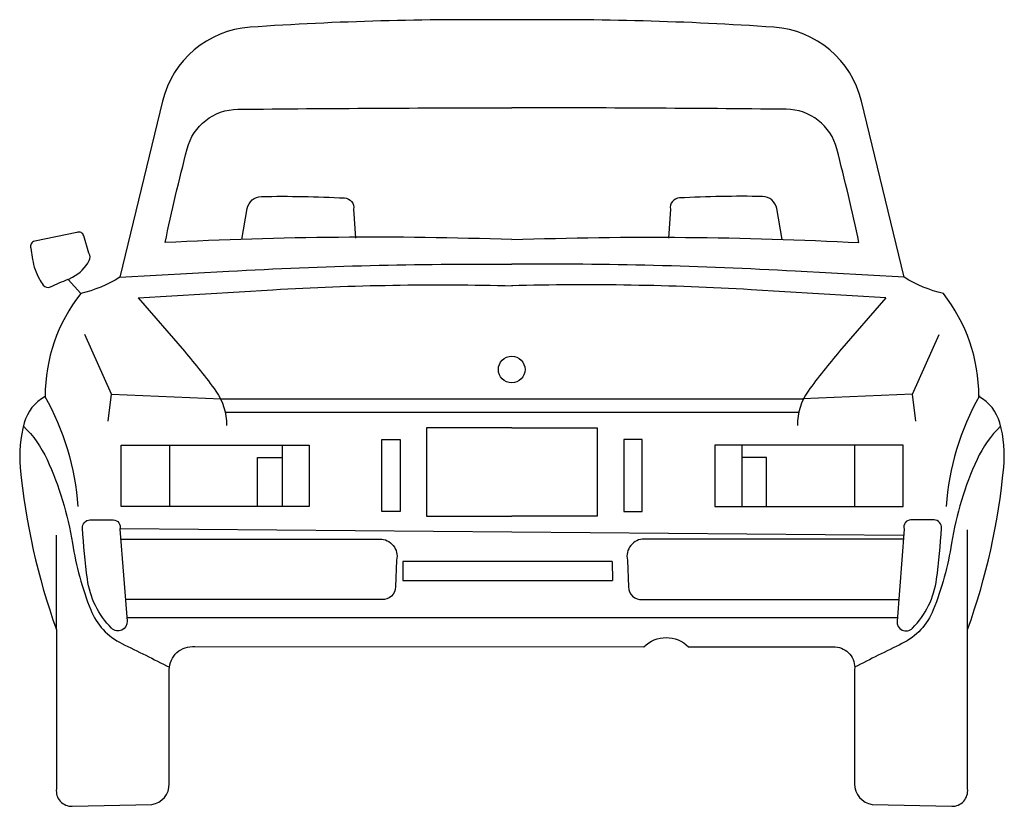
# Model space of a CAD drawing. Extents: x -893 to 894, y 0 to 1428.
import ezdxf

# ---------------------------------------------------------------- set-up
doc = ezdxf.new("R2010")
doc.units = 0
doc.layers.add('aad blocks-grijs', color=8, linetype='CONTINUOUS')

msp = doc.modelspace()

# ---------------------------------------------------------------- linework, layer by layer
at = {"layer": 'aad blocks-grijs'}
for p, q in [((-726.3, 748.4), (-775.1, 856.6)), ((727.3, 748.4), (776.1, 856.6)), ((-732.5, 699.1), (-726.3, 748.4)), ((-726.3, 748.4), (-527.5, 739.8)), ((727.3, 748.4), (528.5, 739.8)), ((733.5, 699.1), (727.3, 748.4)), ((-235.7, 535.1), (-235.7, 666.1)), ((-235.7, 666.1), (-202.2, 666.1)), ((-202.2, 666.1), (-202.2, 535.1)), ((236.8, 666.1), (203.3, 666.1)), ((203.3, 666.1), (203.3, 535.1)), ((236.8, 535.1), (236.8, 666.1)), ((-709.2, 655.6), (-367.7, 655.6)), ((-709.2, 544.6), (-709.2, 655.6)), ((-621.2, 655.6), (-621.2, 544.6)), ((-416.5, 655.6), (-416.5, 544.6)), ((-367.7, 655.6), (-367.7, 544.6)), ((710.3, 655.6), (368.8, 655.6)), ((368.8, 655.6), (368.8, 544.6)), ((417.5, 655.6), (417.5, 544.6)), ((622.3, 655.6), (622.3, 544.6)), ((710.3, 544.6), (710.3, 655.6)), ((-461.5, 544.6), (-461.5, 633.6)), ((-461.5, 633.6), (-416.5, 633.6)), ((462.5, 633.6), (417.5, 633.6)), ((462.5, 544.6), (462.5, 633.6)), ((-367.7, 544.6), (-709.2, 544.6)), ((368.8, 544.6), (710.3, 544.6)), ((-202.2, 535.1), (-235.7, 535.1)), ((203.3, 535.1), (236.8, 535.1)), ((-710.9, 504.6), (711.4, 492.4)), ((827.5, 320.8), (827.5, 502)), ((-826.5, 320.8), (-826.5, 492.1)), ((-709.8, 485.3), (-239.5, 485.3)), ((710.8, 485.3), (240.6, 485.3)), ((182.6, 444.6), (183.2, 409.8))]:
    msp.add_line(p, q, dxfattribs=at)
for points in [[(587.4, 289.3, -0.425375), (622.5, 248.1), (622.5, 41, 0.36354), (654.3, 3.1), (798.8, 0, 0.457106), (827.5, 31.8), (827.5, 320.8, 0.062096), (893.1, 615, 0.092129), (886, 696, 0.199993), (848, 744.2, 0.168176), (783.5, 930.8, -0.078785), (712.3, 960.5), (634.7, 1280.5, 0.327046), (476, 1414.5, 0.020429), (0.5, 1427.7, 0.020429), (-474.9, 1414.5, 0.327046), (-633.7, 1280.5), (-711.2, 960.5, -0.078785), (-782.4, 930.8, 0.168176), (-847, 744.2, 0.199993), (-884.9, 696, 0.092129), (-892.1, 615, 0.062096), (-826.5, 320.8), (-826.5, 31.8, 0.457106), (-797.8, 0), (-653.3, 3.1, 0.36354), (-621.5, 41), (-621.5, 248.1, -0.441227), (-575.2, 289.9), (239.8, 289.5, -0.413857), (321.2, 289.4), (587.4, 289.3)], [(0.5, 1028.9, 0.021671), (-629.2, 1023.4, -0.010805), (-589.2, 1193.7, -0.339343), (-497.2, 1265.6, -0.002012), (0.5, 1268.4, -2.07034)], [(0.5, 1028.9, -0.021671), (630.3, 1023.4, 0.010805), (590.2, 1193.7, 0.339343), (498.2, 1265.6, 0.002012), (0.5, 1268.4, 2.07034)], [(-489.7, 1028.9), (-479.9, 1085.4, -0.359717), (-454.4, 1107.2, -0.018062), (-303.3, 1104.5, -0.441131), (-286.9, 1084.4), (-283.4, 1031.7)], [(490.7, 1028.9), (481, 1085.4, 0.359717), (455.5, 1107.2, 0.018062), (304.3, 1104.5, 0.441131), (288, 1084.4), (284.4, 1031.7)], [(-782.2, 931.2), (-804.9, 956.7), (-797, 960.8, 0.155688), (-766.8, 990.9, 0.263827), (-767.4, 1004.1), (-776.9, 1036, 0.442991), (-789.2, 1041.9), (-865.9, 1025.9, 0.450438), (-873.1, 1013.3), (-869.8, 992.7, 0.08707), (-857.4, 957.2, 0.031487), (-850.5, 946.4, 0.3627), (-836.9, 943.1, -0.024001), (-805.1, 956.8, -0.809157)], [(-711.2, 960.5), (-513.6, 971.5, -0.01554), (0.5, 984.3, -0.863498)], [(712.3, 960.5), (514.6, 971.5, 0.01554), (0.5, 984.3, 0.863498)], [(-678.1, 923.4), (-433.5, 937.9, -0.021283), (1.7, 945.1, -2.676326)], [(679.1, 923.4), (434.5, 937.9, 0.021283), (-0.6, 945.1, 2.676326)], [(-678.1, 923.4), (-594.2, 826.1, -0.021782), (-536.9, 753.7, -0.164573), (-517.9, 691.7, 1.009264)], [(679.1, 923.4), (595.2, 826.1, 0.021782), (538, 753.7, 0.164573), (518.9, 691.7, -1.009264)], [(-848, 745, -0.111537), (-787.6, 544.2, 0.680175)], [(849.1, 745, 0.111537), (788.6, 544.2, -0.680175)], [(-886.4, 690.3, -0.092161), (-843.5, 629.7, -0.06879), (-797.4, 477.7, 0.055597), (-764.1, 356.7, 0.185849), (-707.4, 295.5, -0.002831), (-621.3, 252.6, -0.254676)], [(887.5, 690.3, 0.092161), (844.6, 629.7, 0.06879), (798.4, 477.7, -0.055597), (765.2, 356.7, -0.185849), (708.4, 295.5, 0.002831), (622.4, 252.6, 0.254676)], [(-239.5, 485.3, -0.480232), (-208.9, 447.1), (-210.8, 398.3, -0.419382), (-235.7, 375.4), (-701.1, 375.2)], [(240.6, 485.3, 0.480232), (210, 447.1), (211.9, 398.3, 0.419382), (236.8, 375.4), (702.2, 375.2)]]:
    msp.add_lwpolyline(points, format="xyb", dxfattribs=at)
for points in [[(-527.5, 739.8), (529.6, 739.8)], [(-520.8, 715.8), (521.2, 715.8)], [(0.5, 687.2), (-154.4, 687.2), (-154.4, 526.5), (0.5, 526.5)], [(0.5, 687.2), (155.4, 687.2), (155.4, 526.5), (0.5, 526.5)], [(182.6, 444.6), (-197.4, 444.6), (-197.4, 409.8), (183.2, 409.8)], [(-698.8, 342.7), (699.9, 342.7)]]:
    msp.add_lwpolyline(points, dxfattribs=at)
for points in [[(-711.2, 503.4), (-698.3, 336.3, -0.696591), (-726.3, 323.4, -0.165377), (-770.2, 412.7, -0.015505), (-779.2, 504.9, -0.422701), (-765.6, 520, -0.019075), (-723.3, 520, -0.485439)], [(712.2, 503.4), (699.4, 336.3, 0.696591), (727.4, 323.4, 0.165377), (771.2, 412.7, 0.015505), (780.3, 504.9, 0.422701), (766.7, 520, 0.019075), (724.3, 520, 0.485439)]]:
    msp.add_lwpolyline(points, format="xyb", close=True, dxfattribs=at)
msp.add_circle((0, 793), 24.2, dxfattribs=at)

doc.saveas('drawing.dxf')
